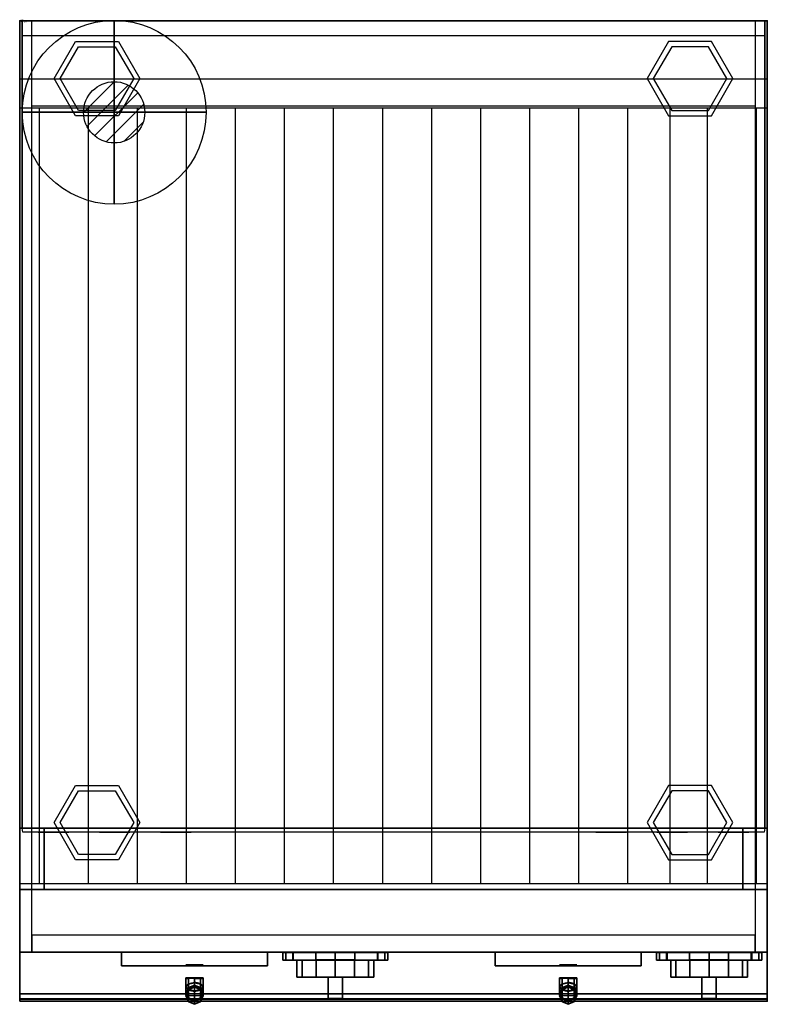
# Model space of a CAD drawing. Extents: x 0 to 610, y -903 to -99.
import ezdxf

# ---------------------------------------------------------------- set-up
doc = ezdxf.new("R2010")
doc.units = 0
doc.header["$LTSCALE"] = 50
doc.linetypes.add('CONTINUA', pattern=[0])
doc.layers.get('0').update_dxf_attribs({"linetype": 'CONTINUOUS'})
for name, color, linetype in [('IQ_200_2D', 1, 'CONTINUA'), ('IQ_200_3D', 1, 'CONTINUA'), ('IQ_204_2D', 7, 'CONTINUA'), ('IQ_204_3D', 7, 'CONTINUOUS'), ('IQ_BLUE_3D', 5, 'CONTINUA'), ('IQ_CON_GAS_INT', 7, 'CONTINUOUS')]:
    doc.layers.add(name, color=color, linetype=linetype)
doc.layers.add('IQ_INS_3D', color=3, linetype='CONTINUA', plot=False)

# ---------------------------------------------------------------- blocks, each defined once
blk = doc.blocks.new('*X2')
at = {"color": 0}
for p, q in [((200.863, 2209.046), (203.368, 2211.552)), ((201.14, 2207.909), (204.506, 2211.275)), ((201.77, 2207.125), (205.29, 2210.645)), ((202.7, 2206.641), (205.774, 2209.714)), ((204.153, 2206.68), (205.735, 2208.261))]:
    blk.add_line(p, q, dxfattribs=at)
blk = doc.blocks.new('gas')
for radius in [3, 1]:
    blk.add_circle((0, 0), radius)
at = {"extrusion": (-1, 0, 0)}
for radius in [3, 1]:
    blk.add_circle((0, 0), radius, dxfattribs=at)
at = {"extrusion": (0, -1, 0)}
for radius in [3, 1]:
    blk.add_circle((0, 0), radius, dxfattribs=at)
at = {"xscale": 0.4000000000000909, "yscale": 0.4000000000000909, "zscale": 0.4000000000000909}
blk.add_blockref('*X2', (-81.345, -883.621), dxfattribs=at)
at = {"extrusion": (-1, 0, 0), "xscale": 0.3999999999999773, "yscale": 0.3999999999999773, "zscale": 0.3999999999999773}
blk.add_blockref('*X2', (-81.345, -883.621), dxfattribs=at)
at = {"extrusion": (0, -1, 0), "xscale": 0.4000000000000909, "yscale": 0.4000000000000909, "zscale": 0.4000000000000909}
blk.add_blockref('*X2', (-81.345, -883.621), dxfattribs=at)

msp = doc.modelspace()

# ---------------------------------------------------------------- linework, layer by layer
at = {"layer": 'IQ_200_2D'}
msp.add_lwpolyline([(0, -900), (610, -900), (610, -100), (0, -100), (0, -899.39)], dxfattribs=at)
at = {"layer": 'IQ_200_3D'}
for p, q in [((0, -100, 850), (0, -758.9, 850)), ((0, -100, 680), (0, -860, 680)), ((610, -808.93, 680), (610, -100, 680)), ((610, -100, 850), (610, -758.9, 850)), ((610, -100, 680), (610, -860, 680))]:
    msp.add_line(p, q, dxfattribs=at)
at = {"layer": 'IQ_200_3D', "extrusion": (0, -0.999994, -0.003552)}
for p, q in [((2.5, -111.96, 932.68), (15, -111.96, 932.68)), ((15, -111.96, 932.68), (15, -111.99, 942.68)), ((15, -111.99, 942.68), (40, -111.99, 942.68)), ((40, -111.96, 932.68), (65, -111.96, 932.68)), ((40, -111.99, 942.68), (40, -111.96, 932.68)), ((65, -111.96, 932.68), (65, -111.99, 942.68)), ((65, -111.99, 942.68), (90, -111.99, 942.68)), ((90, -111.96, 932.68), (115, -111.96, 932.68)), ((90, -111.99, 942.68), (90, -111.96, 932.68)), ((115, -111.96, 932.68), (115, -111.99, 942.68)), ((115, -111.99, 942.68), (140, -111.99, 942.68)), ((140, -111.99, 942.68), (140, -111.96, 932.68)), ((140, -111.96, 932.68), (165, -111.96, 932.68)), ((165, -111.96, 932.68), (165, -111.99, 942.68)), ((165, -111.99, 942.68), (190, -111.99, 942.68)), ((190, -111.99, 942.68), (190, -111.96, 932.68)), ((190, -111.96, 932.68), (215, -111.96, 932.68)), ((215, -111.96, 932.68), (215, -111.99, 942.68)), ((215, -111.99, 942.68), (240, -111.99, 942.68)), ((240, -111.99, 942.68), (240, -111.96, 932.68)), ((240, -111.96, 932.68), (265, -111.96, 932.68)), ((265, -111.96, 932.68), (265, -111.99, 942.68)), ((265, -111.99, 942.68), (290, -111.99, 942.68)), ((290, -111.96, 932.68), (315, -111.96, 932.68)), ((290, -111.99, 942.68), (290, -111.96, 932.68)), ((315, -111.96, 932.68), (315, -111.99, 942.68)), ((315, -111.99, 942.68), (340, -111.99, 942.68)), ((340, -111.99, 942.68), (340, -111.96, 932.68)), ((340, -111.96, 932.68), (365, -111.96, 932.68)), ((365, -111.96, 932.68), (365, -111.99, 942.68)), ((365, -111.99, 942.68), (390, -111.99, 942.68)), ((390, -111.99, 942.68), (390, -111.96, 932.68)), ((390, -111.96, 932.68), (415, -111.96, 932.68)), ((415, -111.96, 932.68), (415, -111.99, 942.68)), ((415, -111.99, 942.68), (440, -111.99, 942.68)), ((440, -111.99, 942.68), (440, -111.96, 932.68)), ((440, -111.96, 932.68), (470, -111.96, 932.68)), ((470, -111.96, 932.68), (470, -111.99, 942.68)), ((470, -111.99, 942.68), (495, -111.99, 942.68)), ((495, -111.96, 932.68), (520, -111.96, 932.68)), ((495, -111.99, 942.68), (495, -111.96, 932.68)), ((520, -111.96, 932.68), (520, -111.99, 942.68)), ((520, -111.99, 942.68), (545, -111.99, 942.68)), ((545, -111.96, 932.68), (570, -111.96, 932.68)), ((545, -111.99, 942.68), (545, -111.96, 932.68)), ((570, -111.96, 932.68), (570, -111.99, 942.68)), ((570, -111.99, 942.68), (595, -111.99, 942.68)), ((595, -111.96, 932.68), (607.5, -111.96, 932.68)), ((595, -111.99, 942.68), (595, -111.96, 932.68))]:
    msp.add_line(p, q, dxfattribs=at)
at = {"layer": 'IQ_200_3D', "extrusion": (-1, 0, 0)}
for p, q in [((0, -441.34, 850), (0, -745.79, 850)), ((0, -441.34, 680), (0, -846.89, 680)), ((0, -808.9, 900), (0, -808.93, 708.7)), ((610, -808.9, 900), (610, -808.93, 708.7))]:
    msp.add_line(p, q, dxfattribs=at)
at = {"layer": 'IQ_200_3D', "extrusion": (-6.12303e-17, 0, -1)}
for p, q in [((137.62, -871.05, 742.06), (147.52, -871.05, 751.96)), ((442.62, -871.05, 742.06), (452.52, -871.05, 751.96))]:
    msp.add_line(p, q, dxfattribs=at)
at = {"layer": 'IQ_200_3D', "extrusion": (-2.22045e-16, 1, 1.35959e-32)}
for p, q in [((149.57, -895.55, 761.01), (135.57, -895.55, 761.01)), ((454.57, -895.55, 761.01), (440.57, -895.55, 761.01))]:
    msp.add_line(p, q, dxfattribs=at)
at = {"layer": 'IQ_200_3D'}
for points, elevation in [([(80.5, -116.69), (98, -147.01), (80.5, -177.32), (45.5, -177.32), (28, -147.01), (45.5, -116.69)], 593), ([(529.5, -116.69), (512, -147.01), (529.5, -177.32), (564.5, -177.32), (582, -147.01), (564.5, -116.69)], 593), ([(78, -121.02), (93, -147.01), (78, -172.99), (48, -172.99), (33, -147.01), (48, -121.02)], 573), ([(532, -121.02), (517, -147.01), (532, -172.99), (562, -172.99), (577, -147.01), (562, -121.02)], 573), ([(80.5, -723.94), (98, -754.25), (80.5, -784.56), (45.5, -784.56), (28, -754.25), (45.5, -723.94)], 593), ([(78, -728.27), (93, -754.25), (78, -780.23), (48, -780.23), (33, -754.25), (48, -728.27)], 573), ([(529.5, -723.94), (512, -754.25), (529.5, -784.56), (564.5, -784.56), (582, -754.25), (564.5, -723.94)], 593), ([(532, -728.27), (517, -754.25), (532, -780.23), (562, -780.23), (577, -754.25), (562, -728.27)], 573)]:
    msp.add_lwpolyline(points, close=True, dxfattribs=dict(at, elevation=elevation))
at = {"layer": 'IQ_200_3D', "extrusion": (-2.22045e-16, 1, -7.57912e-16)}
for points, elevation in [([(-142.57, 803.01), (-137.62, 805.06), (-135.57, 810.01), (-137.62, 814.96), (-142.57, 817.01), (-147.52, 814.96), (-149.57, 810.01), (-147.52, 805.06)], -870.44), ([(-142.57, 740.01), (-137.62, 742.06), (-135.57, 747.01), (-137.62, 751.96), (-142.57, 754.01), (-147.52, 751.96), (-149.57, 747.01), (-147.52, 742.06)], -871.05), ([(-447.57, 803.01), (-442.62, 805.06), (-440.57, 810.01), (-442.62, 814.96), (-447.57, 817.01), (-452.52, 814.96), (-454.57, 810.01), (-452.52, 805.06)], -870.44), ([(-447.57, 740.01), (-442.62, 742.06), (-440.57, 747.01), (-442.62, 751.96), (-447.57, 754.01), (-452.52, 751.96), (-454.57, 747.01), (-452.52, 742.06)], -871.05)]:
    msp.add_lwpolyline(points, close=True, dxfattribs=dict(at, elevation=elevation))
at = {"layer": 'IQ_200_3D', "extrusion": (-8.19143e-16, 2.22045e-16, -1), "elevation": -796.01}
for points in [[(-135.57, -895.55), (-137.62, -890.6), (-142.57, -888.55), (-147.52, -890.6), (-149.57, -895.55), (-147.52, -900.5), (-142.57, -902.55), (-137.62, -900.5)], [(-440.57, -895.55), (-442.62, -890.6), (-447.57, -888.55), (-452.52, -890.6), (-454.57, -895.55), (-452.52, -900.5), (-447.57, -902.55), (-442.62, -900.5)]]:
    msp.add_lwpolyline(points, close=True, dxfattribs=at)
at = {"layer": 'IQ_200_3D'}
for points in [[(0, -860.04, 680.04), (0, -100, 680), (610, -100, 680), (610, -860.04, 680.04)], [(610, -100, 1040), (610, -100, 680), (0, -100, 680), (0, -100, 1040)], [(0, -808.9, 850), (0, -808.93, 680), (0, -100, 680), (0, -100, 850)], [(0, -100, 680), (0, -860, 680), (10, -860, 680), (10, -100, 680)], [(0, -100, 1040), (0, -758.9, 1040), (2, -758.9, 1040), (2, -100, 1040)], [(2, -758.9, 900), (608, -758.9, 900), (608, -100, 900), (2, -100, 900)], [(10, -100, 680), (600, -100, 680), (600, -169.52, 680), (10, -169.52, 680)], [(600, -100, 680), (600, -860, 680), (610, -860, 680), (610, -100, 680)], [(610, -100, 1040), (610, -758.9, 1040), (608, -758.9, 1040), (608, -100, 1040)], [(610, -808.9, 850), (610, -808.93, 680), (610, -100, 680), (610, -100, 850)], [(0, -758.9, 1040), (0, -758.9, 900), (2, -758.9, 900), (2, -758.9, 1040)], [(0, -808.9, 900), (610, -808.9, 900), (610, -758.9, 900), (0, -758.9, 900)], [(2.5, -761.95, 930.37), (2, -758.9, 900), (608, -758.9, 900), (607.5, -761.95, 930.37)], [(15, -761.99, 940.37), (15, -761.95, 930.37), (40, -761.95, 930.37), (40, -761.99, 940.37)], [(20, -808.9, 902), (590, -808.9, 902), (590, -758.9, 902), (20, -758.9, 902)], [(20, -758.9, 924.08), (20, -758.9, 902), (590, -758.9, 902), (590, -758.9, 924.08)], [(20, -758.9, 924.08), (20, -758.9, 902), (20, -808.9, 902), (20, -808.9, 924.08)], [(65, -761.99, 940.37), (65, -761.95, 930.37), (90, -761.95, 930.37), (90, -761.99, 940.37)], [(115, -761.99, 940.37), (115, -761.95, 930.37), (140, -761.95, 930.37), (140, -761.99, 940.37)], [(470, -761.99, 940.37), (470, -761.95, 930.37), (495, -761.95, 930.37), (495, -761.99, 940.37)], [(520, -761.99, 940.37), (520, -761.95, 930.37), (545, -761.95, 930.37), (545, -761.99, 940.37)], [(570, -761.99, 940.37), (570, -761.95, 930.37), (595, -761.95, 930.37), (595, -761.99, 940.37)], [(590, -758.9, 924.08), (590, -758.9, 902), (590, -808.9, 902), (590, -808.9, 924.08)], [(610, -758.9, 1040), (610, -758.9, 900), (608, -758.9, 900), (608, -758.9, 1040)], [(0, -808.9, 900), (0, -894.01, 900), (610, -894.01, 900), (610, -808.9, 900)], [(0, -808.93, 707.7), (0, -860.04, 707.74), (610, -860.04, 707.74), (610, -808.93, 707.7)], [(20, -808.9, 924.08), (20, -808.9, 902), (590, -808.9, 902), (590, -808.9, 924.08)], [(10, -846, 680), (10, -860, 680), (600, -860, 680), (600, -846, 680)], [(0, -860.04, 708.74), (610, -860.04, 708.74), (610, -860.04, 848.71), (0, -860.04, 848.71)], [(610, -860.04, 848.71), (610, -898.4, 889.9), (0, -898.4, 889.9), (0, -860.04, 848.71)], [(0, -860.04, 707.74), (0, -860.04, 680.04), (610, -860.04, 680.04), (610, -860.04, 707.74)], [(137.62, -880.94, 814.96), (137.62, -890.41, 812.42), (135.57, -887.94, 808.13), (135.57, -880.94, 810.01)], [(135.57, -880.94, 810.01), (135.57, -887.94, 808.13), (137.62, -885.46, 803.85), (137.62, -880.94, 805.06)], [(135.57, -881.55, 747.01), (135.57, -888.55, 748.88), (137.62, -886.07, 753.17), (137.62, -881.55, 751.96)], [(137.62, -881.55, 742.06), (137.62, -891.02, 744.6), (135.57, -888.55, 748.88), (135.57, -881.55, 747.01)], [(137.62, -880.94, 814.96), (137.62, -890.41, 812.42), (142.57, -891.44, 814.2), (142.57, -880.94, 817.01)], [(137.62, -880.94, 805.06), (137.62, -885.46, 803.85), (142.57, -884.44, 802.07), (142.57, -880.94, 803.01)], [(137.62, -881.55, 751.96), (137.62, -886.07, 753.17), (142.57, -885.05, 754.95), (142.57, -881.55, 754.01)], [(137.62, -881.55, 742.06), (137.62, -891.02, 744.6), (142.57, -892.05, 742.82), (142.57, -881.55, 740.01)], [(142.57, -880.94, 817.01), (142.57, -891.44, 814.2), (147.52, -890.41, 812.42), (147.52, -880.94, 814.96)], [(142.57, -884.44, 802.07), (142.57, -880.94, 803.01), (147.52, -880.94, 805.06), (147.52, -885.46, 803.85)], [(142.57, -881.55, 740.01), (142.57, -892.05, 742.82), (147.52, -891.02, 744.6), (147.52, -881.55, 742.06)], [(142.57, -885.05, 754.95), (142.57, -881.55, 754.01), (147.52, -881.55, 751.96), (147.52, -886.07, 753.17)], [(149.57, -887.94, 808.13), (149.57, -880.94, 810.01), (147.52, -880.94, 814.96), (147.52, -890.41, 812.42)], [(147.52, -885.46, 803.85), (147.52, -880.94, 805.06), (149.57, -880.94, 810.01), (149.57, -887.94, 808.13)], [(147.52, -886.07, 753.17), (147.52, -881.55, 751.96), (149.57, -881.55, 747.01), (149.57, -888.55, 748.88)], [(149.57, -888.55, 748.88), (149.57, -881.55, 747.01), (147.52, -881.55, 742.06), (147.52, -891.02, 744.6)], [(440.57, -880.94, 810.01), (440.57, -887.94, 808.13), (442.62, -885.46, 803.85), (442.62, -880.94, 805.06)], [(442.62, -880.94, 814.96), (442.62, -890.41, 812.42), (440.57, -887.94, 808.13), (440.57, -880.94, 810.01)], [(442.62, -881.55, 742.06), (442.62, -891.02, 744.6), (440.57, -888.55, 748.88), (440.57, -881.55, 747.01)], [(440.57, -881.55, 747.01), (440.57, -888.55, 748.88), (442.62, -886.07, 753.17), (442.62, -881.55, 751.96)], [(442.62, -880.94, 805.06), (442.62, -885.46, 803.85), (447.57, -884.44, 802.07), (447.57, -880.94, 803.01)], [(442.62, -880.94, 814.96), (442.62, -890.41, 812.42), (447.57, -891.44, 814.2), (447.57, -880.94, 817.01)], [(442.62, -881.55, 742.06), (442.62, -891.02, 744.6), (447.57, -892.05, 742.82), (447.57, -881.55, 740.01)], [(442.62, -881.55, 751.96), (442.62, -886.07, 753.17), (447.57, -885.05, 754.95), (447.57, -881.55, 754.01)], [(447.57, -884.44, 802.07), (447.57, -880.94, 803.01), (452.52, -880.94, 805.06), (452.52, -885.46, 803.85)], [(447.57, -880.94, 817.01), (447.57, -891.44, 814.2), (452.52, -890.41, 812.42), (452.52, -880.94, 814.96)], [(447.57, -885.05, 754.95), (447.57, -881.55, 754.01), (452.52, -881.55, 751.96), (452.52, -886.07, 753.17)], [(447.57, -881.55, 740.01), (447.57, -892.05, 742.82), (452.52, -891.02, 744.6), (452.52, -881.55, 742.06)], [(452.52, -885.46, 803.85), (452.52, -880.94, 805.06), (454.57, -880.94, 810.01), (454.57, -887.94, 808.13)], [(454.57, -887.94, 808.13), (454.57, -880.94, 810.01), (452.52, -880.94, 814.96), (452.52, -890.41, 812.42)], [(454.57, -888.55, 748.88), (454.57, -881.55, 747.01), (452.52, -881.55, 742.06), (452.52, -891.02, 744.6)], [(452.52, -886.07, 753.17), (452.52, -881.55, 751.96), (454.57, -881.55, 747.01), (454.57, -888.55, 748.88)], [(135.57, -893.06, 803.01), (135.57, -887.94, 808.13), (137.62, -885.46, 803.85), (137.62, -888.77, 800.53)], [(135.57, -893.67, 754.01), (135.57, -888.55, 748.88), (137.62, -886.07, 753.17), (137.62, -889.38, 756.48)], [(135.57, -887.94, 808.13), (135.57, -893.06, 803.01), (137.62, -897.35, 805.48), (137.62, -890.41, 812.42)], [(135.57, -888.55, 748.88), (135.57, -893.67, 754.01), (137.62, -897.96, 751.53), (137.62, -891.02, 744.6)], [(137.62, -888.77, 800.53), (135.57, -893.06, 803.01), (135.57, -894.94, 796.01), (137.62, -889.99, 796.01)], [(137.62, -889.38, 756.48), (135.57, -893.67, 754.01), (135.57, -895.55, 761.01), (137.62, -890.6, 761.01)], [(137.62, -885.46, 803.85), (142.57, -884.44, 802.07), (142.57, -887, 799.51), (137.62, -888.77, 800.53)], [(137.62, -886.07, 753.17), (142.57, -885.05, 754.95), (142.57, -887.61, 757.51), (137.62, -889.38, 756.48)], [(137.62, -889.99, 796.01), (142.57, -887.94, 796.01), (142.57, -887, 799.51), (137.62, -888.77, 800.53)], [(137.62, -890.6, 761.01), (142.57, -888.55, 761.01), (142.57, -887.61, 757.51), (137.62, -889.38, 756.48)], [(137.62, -890.41, 812.42), (137.62, -897.35, 805.48), (142.57, -899.12, 806.51), (142.57, -891.44, 814.2)], [(137.62, -891.02, 744.6), (137.62, -897.96, 751.53), (142.57, -899.73, 750.51), (142.57, -892.05, 742.82)], [(147.52, -888.77, 800.53), (142.57, -887, 799.51), (142.57, -884.44, 802.07), (147.52, -885.46, 803.85)], [(147.52, -889.38, 756.48), (142.57, -887.61, 757.51), (142.57, -885.05, 754.95), (147.52, -886.07, 753.17)], [(147.52, -889.99, 796.01), (142.57, -887.94, 796.01), (142.57, -887, 799.51), (147.52, -888.77, 800.53)], [(147.52, -890.6, 761.01), (142.57, -888.55, 761.01), (142.57, -887.61, 757.51), (147.52, -889.38, 756.48)], [(142.57, -891.44, 814.2), (142.57, -899.12, 806.51), (147.52, -897.35, 805.48), (147.52, -890.41, 812.42)], [(142.57, -892.05, 742.82), (142.57, -899.73, 750.51), (147.52, -897.96, 751.53), (147.52, -891.02, 744.6)], [(147.52, -888.77, 800.53), (147.52, -885.46, 803.85), (149.57, -887.94, 808.13), (149.57, -893.06, 803.01)], [(147.52, -889.38, 756.48), (147.52, -886.07, 753.17), (149.57, -888.55, 748.88), (149.57, -893.67, 754.01)], [(147.52, -897.35, 805.48), (149.57, -893.06, 803.01), (149.57, -887.94, 808.13), (147.52, -890.41, 812.42)], [(147.52, -897.96, 751.53), (149.57, -893.67, 754.01), (149.57, -888.55, 748.88), (147.52, -891.02, 744.6)], [(149.57, -894.94, 796.01), (147.52, -889.99, 796.01), (147.52, -888.77, 800.53), (149.57, -893.06, 803.01)], [(149.57, -895.55, 761.01), (147.52, -890.6, 761.01), (147.52, -889.38, 756.48), (149.57, -893.67, 754.01)], [(440.57, -893.06, 803.01), (440.57, -887.94, 808.13), (442.62, -885.46, 803.85), (442.62, -888.77, 800.53)], [(440.57, -893.67, 754.01), (440.57, -888.55, 748.88), (442.62, -886.07, 753.17), (442.62, -889.38, 756.48)], [(440.57, -887.94, 808.13), (440.57, -893.06, 803.01), (442.62, -897.35, 805.48), (442.62, -890.41, 812.42)], [(440.57, -888.55, 748.88), (440.57, -893.67, 754.01), (442.62, -897.96, 751.53), (442.62, -891.02, 744.6)], [(442.62, -888.77, 800.53), (440.57, -893.06, 803.01), (440.57, -894.94, 796.01), (442.62, -889.99, 796.01)], [(442.62, -889.38, 756.48), (440.57, -893.67, 754.01), (440.57, -895.55, 761.01), (442.62, -890.6, 761.01)], [(442.62, -885.46, 803.85), (447.57, -884.44, 802.07), (447.57, -887, 799.51), (442.62, -888.77, 800.53)], [(442.62, -886.07, 753.17), (447.57, -885.05, 754.95), (447.57, -887.61, 757.51), (442.62, -889.38, 756.48)], [(442.62, -889.99, 796.01), (447.57, -887.94, 796.01), (447.57, -887, 799.51), (442.62, -888.77, 800.53)], [(442.62, -890.6, 761.01), (447.57, -888.55, 761.01), (447.57, -887.61, 757.51), (442.62, -889.38, 756.48)], [(442.62, -890.41, 812.42), (442.62, -897.35, 805.48), (447.57, -899.12, 806.51), (447.57, -891.44, 814.2)], [(442.62, -891.02, 744.6), (442.62, -897.96, 751.53), (447.57, -899.73, 750.51), (447.57, -892.05, 742.82)], [(452.52, -888.77, 800.53), (447.57, -887, 799.51), (447.57, -884.44, 802.07), (452.52, -885.46, 803.85)], [(452.52, -889.38, 756.48), (447.57, -887.61, 757.51), (447.57, -885.05, 754.95), (452.52, -886.07, 753.17)], [(452.52, -889.99, 796.01), (447.57, -887.94, 796.01), (447.57, -887, 799.51), (452.52, -888.77, 800.53)], [(452.52, -890.6, 761.01), (447.57, -888.55, 761.01), (447.57, -887.61, 757.51), (452.52, -889.38, 756.48)], [(447.57, -891.44, 814.2), (447.57, -899.12, 806.51), (452.52, -897.35, 805.48), (452.52, -890.41, 812.42)], [(447.57, -892.05, 742.82), (447.57, -899.73, 750.51), (452.52, -897.96, 751.53), (452.52, -891.02, 744.6)], [(452.52, -888.77, 800.53), (452.52, -885.46, 803.85), (454.57, -887.94, 808.13), (454.57, -893.06, 803.01)], [(452.52, -889.38, 756.48), (452.52, -886.07, 753.17), (454.57, -888.55, 748.88), (454.57, -893.67, 754.01)], [(452.52, -897.35, 805.48), (454.57, -893.06, 803.01), (454.57, -887.94, 808.13), (452.52, -890.41, 812.42)], [(452.52, -897.96, 751.53), (454.57, -893.67, 754.01), (454.57, -888.55, 748.88), (452.52, -891.02, 744.6)], [(454.57, -894.94, 796.01), (452.52, -889.99, 796.01), (452.52, -888.77, 800.53), (454.57, -893.06, 803.01)], [(454.57, -895.55, 761.01), (452.52, -890.6, 761.01), (452.52, -889.38, 756.48), (454.57, -893.67, 754.01)], [(0, -898.16, 898.34), (610, -898.16, 898.34), (610, -894.01, 900), (0, -894.01, 900)], [(0, -900.01, 894.03), (610, -900.01, 894.03), (610, -898.16, 898.34), (0, -898.16, 898.34)], [(0, -898.4, 889.9), (610, -898.4, 889.9), (610, -900.01, 894.03), (0, -900.01, 894.03)], [(135.57, -893.06, 803.01), (135.57, -894.94, 796.01), (137.62, -899.89, 796.01), (137.62, -897.35, 805.48)], [(135.57, -893.67, 754.01), (135.57, -895.55, 761.01), (137.62, -900.5, 761.01), (137.62, -897.96, 751.53)], [(137.62, -897.35, 805.48), (137.62, -899.89, 796.01), (142.57, -901.94, 796.01), (142.57, -899.12, 806.51)], [(137.62, -897.96, 751.53), (137.62, -900.5, 761.01), (142.57, -902.55, 761.01), (142.57, -899.73, 750.51)], [(142.57, -899.12, 806.51), (142.57, -901.94, 796.01), (147.52, -899.89, 796.01), (147.52, -897.35, 805.48)], [(142.57, -899.73, 750.51), (142.57, -902.55, 761.01), (147.52, -900.5, 761.01), (147.52, -897.96, 751.53)], [(147.52, -899.89, 796.01), (147.52, -897.35, 805.48), (149.57, -893.06, 803.01), (149.57, -894.94, 796.01)], [(147.52, -900.5, 761.01), (147.52, -897.96, 751.53), (149.57, -893.67, 754.01), (149.57, -895.55, 761.01)], [(440.57, -893.06, 803.01), (440.57, -894.94, 796.01), (442.62, -899.89, 796.01), (442.62, -897.35, 805.48)], [(440.57, -893.67, 754.01), (440.57, -895.55, 761.01), (442.62, -900.5, 761.01), (442.62, -897.96, 751.53)], [(442.62, -897.35, 805.48), (442.62, -899.89, 796.01), (447.57, -901.94, 796.01), (447.57, -899.12, 806.51)], [(442.62, -897.96, 751.53), (442.62, -900.5, 761.01), (447.57, -902.55, 761.01), (447.57, -899.73, 750.51)], [(447.57, -899.12, 806.51), (447.57, -901.94, 796.01), (452.52, -899.89, 796.01), (452.52, -897.35, 805.48)], [(447.57, -899.73, 750.51), (447.57, -902.55, 761.01), (452.52, -900.5, 761.01), (452.52, -897.96, 751.53)], [(452.52, -899.89, 796.01), (452.52, -897.35, 805.48), (454.57, -893.06, 803.01), (454.57, -894.94, 796.01)], [(452.52, -900.5, 761.01), (452.52, -897.96, 751.53), (454.57, -893.67, 754.01), (454.57, -895.55, 761.01)]]:
    msp.add_3dface(points, dxfattribs=at)
for points, invisible_edges in [([(0, -758.9, 850), (0, -100, 850), (0, -100, 1040), (0, -758.9, 1040)], 2), ([(2, -758.9, 850), (2, -100, 850), (2, -100, 1040), (2, -758.9, 1040)], 2), ([(2, -758.9, 850), (2, -100, 850), (2, -100, 1040), (2, -758.9, 1040)], 2), ([(608, -758.9, 850), (608, -100, 850), (608, -100, 1040), (608, -758.9, 1040)], 2), ([(610, -758.9, 850), (610, -100, 850), (610, -100, 1040), (610, -758.9, 1040)], 2), ([(0, -758.9, 900), (0, -758.9, 850), (0, -808.9, 850), (0, -808.9, 900)], 5), ([(610, -758.9, 900), (610, -758.9, 850), (610, -808.9, 850), (610, -808.9, 900)], 5), ([(0, -808.9, 900), (0, -808.9, 708.74), (0, -860.04, 708.74), (0, -860.04, 848.71)], 8), ([(0, -808.9, 900), (0, -860.04, 848.71), (0, -898.4, 889.9), (0, -894.01, 900)], 5), ([(0, -808.93, 707.7), (0, -808.9, 680.04), (0, -860.04, 680.04), (0, -860.04, 707.74)], 8), ([(610, -808.9, 900), (610, -860.04, 848.71), (610, -898.4, 889.9), (610, -894.01, 900)], 5), ([(610, -808.9, 900), (610, -808.9, 708.74), (610, -860.04, 708.74), (610, -860.04, 848.71)], 8), ([(610, -808.93, 707.7), (610, -808.9, 680.04), (610, -860.04, 680.04), (610, -860.04, 707.74)], 8), ([(0, -894.01, 900), (0, -898.4, 889.9), (0, -900.01, 894.03), (0, -898.16, 898.34)], 1), ([(610, -894.01, 900), (610, -898.4, 889.9), (610, -900.01, 894.03), (610, -898.16, 898.34)], 1)]:
    msp.add_3dface(points, dxfattribs=dict(at, invisible_edges=invisible_edges))
at = {"layer": 'IQ_204_2D'}
for p, q in [((0, -147.21), (610, -147.21)), ((0, -171), (610, -171)), ((15.9, -171), (15.9, -804)), ((55.9, -171), (55.9, -804)), ((95.9, -171), (95.9, -804)), ((135.9, -171), (135.9, -804)), ((175.9, -171), (175.9, -804)), ((215.9, -171), (215.9, -804)), ((255.9, -171), (255.9, -804)), ((295.9, -171), (295.9, -804)), ((335.9, -171), (335.9, -804)), ((375.9, -171), (375.9, -804)), ((415.9, -171), (415.9, -804)), ((455.9, -171), (455.9, -804)), ((495.9, -171), (495.9, -804)), ((530.56, -171), (530.56, -804)), ((560.9, -171), (560.9, -804)), ((600.9, -171), (600.9, -804)), ((0, -804), (610, -804))]:
    msp.add_line(p, q, dxfattribs=at)
at = {"layer": 'IQ_204_3D'}
for p, q in [((230.37, -866.39, 772.34), (226.17, -866.4, 788.02)), ((226.17, -866.4, 788.02), (230.37, -866.41, 803.7)), ((241.85, -866.38, 760.86), (230.37, -866.39, 772.34)), ((230.37, -866.41, 803.7), (241.85, -866.41, 815.18)), ((257.53, -866.38, 756.66), (241.85, -866.38, 760.86)), ((241.85, -866.41, 815.18), (257.53, -866.42, 819.38)), ((273.21, -866.38, 760.86), (257.53, -866.38, 756.66)), ((257.53, -866.42, 819.38), (273.21, -866.41, 815.18)), ((284.69, -866.39, 772.34), (273.21, -866.38, 760.86)), ((273.21, -866.41, 815.18), (284.69, -866.41, 803.7)), ((288.89, -866.4, 788.02), (284.69, -866.39, 772.34)), ((284.69, -866.41, 803.7), (288.89, -866.4, 788.02)), ((535.37, -866.39, 772.34), (531.17, -866.4, 788.02)), ((531.17, -866.4, 788.02), (535.37, -866.41, 803.7)), ((546.85, -866.38, 760.86), (535.37, -866.39, 772.34)), ((535.37, -866.41, 803.7), (546.85, -866.41, 815.18)), ((562.53, -866.38, 756.66), (546.85, -866.38, 760.86)), ((546.85, -866.41, 815.18), (562.53, -866.42, 819.38)), ((578.21, -866.38, 760.86), (562.53, -866.38, 756.66)), ((562.53, -866.42, 819.38), (578.21, -866.41, 815.18)), ((589.69, -866.39, 772.34), (578.21, -866.38, 760.86)), ((578.21, -866.41, 815.18), (589.69, -866.41, 803.7)), ((593.89, -866.4, 788.02), (589.69, -866.39, 772.34)), ((589.69, -866.41, 803.7), (593.89, -866.4, 788.02)), ((230.37, -880.29, 772.34), (226.17, -880.3, 788.02)), ((226.17, -880.3, 788.02), (230.37, -880.31, 803.7)), ((241.85, -880.28, 760.86), (230.37, -880.29, 772.34)), ((230.37, -880.31, 803.7), (241.85, -880.31, 815.18)), ((257.53, -880.28, 756.66), (241.85, -880.28, 760.86)), ((241.85, -880.31, 815.18), (257.53, -880.32, 819.38)), ((273.21, -880.28, 760.86), (257.53, -880.28, 756.66)), ((257.53, -880.32, 819.38), (273.21, -880.31, 815.18)), ((284.69, -880.29, 772.34), (273.21, -880.28, 760.86)), ((273.21, -880.31, 815.18), (284.69, -880.31, 803.7)), ((288.89, -880.3, 788.02), (284.69, -880.29, 772.34)), ((284.69, -880.31, 803.7), (288.89, -880.3, 788.02)), ((535.37, -880.29, 772.34), (531.17, -880.3, 788.02)), ((531.17, -880.3, 788.02), (535.37, -880.31, 803.7)), ((546.85, -880.28, 760.86), (535.37, -880.29, 772.34)), ((535.37, -880.31, 803.7), (546.85, -880.31, 815.18)), ((562.53, -880.28, 756.66), (546.85, -880.28, 760.86)), ((546.85, -880.31, 815.18), (562.53, -880.32, 819.38)), ((578.21, -880.28, 760.86), (562.53, -880.28, 756.66)), ((562.53, -880.32, 819.38), (578.21, -880.31, 815.18)), ((589.69, -880.29, 772.34), (578.21, -880.28, 760.86)), ((578.21, -880.31, 815.18), (589.69, -880.31, 803.7)), ((593.89, -880.3, 788.02), (589.69, -880.29, 772.34)), ((589.69, -880.31, 803.7), (593.89, -880.3, 788.02))]:
    msp.add_line(p, q, dxfattribs=at)
at = {"layer": 'IQ_204_3D', "extrusion": (0, -1, 0)}
for p, q in [((257.53, -866.4, 819.38), (257.53, -866.38, 756.66)), ((562.53, -866.4, 819.38), (562.53, -866.38, 756.66)), ((257.53, -880.31, 817.34), (257.53, -880.29, 758.7)), ((562.53, -880.31, 817.34), (562.53, -880.29, 758.7))]:
    msp.add_line(p, q, dxfattribs=at)
at = {"layer": 'IQ_204_3D'}
for points in [[(226.17, -866.41, 788.02), (230.37, -866.4, 772.34), (230.37, -880.3, 772.34), (226.17, -880.31, 788.02)], [(230.37, -866.41, 803.7), (226.17, -866.4, 788.02), (226.17, -880.3, 788.02), (230.37, -880.31, 803.7)], [(241.85, -866.41, 815.18), (230.37, -866.4, 803.7), (230.37, -880.3, 803.7), (241.85, -880.31, 815.18)], [(230.37, -866.41, 772.34), (241.85, -866.4, 760.86), (241.85, -880.3, 760.86), (230.37, -880.31, 772.34)], [(257.53, -866.41, 819.38), (241.85, -866.4, 815.18), (241.85, -880.3, 815.18), (257.53, -880.31, 819.38)], [(241.85, -866.41, 760.86), (257.53, -866.4, 756.66), (257.53, -880.3, 756.66), (241.85, -880.31, 760.86)], [(273.21, -866.41, 815.18), (257.53, -866.4, 819.38), (257.53, -880.3, 819.38), (273.21, -880.31, 815.18)], [(257.53, -866.41, 756.66), (273.21, -866.4, 760.86), (273.21, -880.3, 760.86), (257.53, -880.31, 756.66)], [(284.69, -866.41, 803.7), (273.21, -866.4, 815.18), (273.21, -880.3, 815.18), (284.69, -880.31, 803.7)], [(273.21, -866.41, 760.86), (284.69, -866.4, 772.34), (284.69, -880.3, 772.34), (273.21, -880.31, 760.86)], [(288.89, -866.41, 788.02), (284.69, -866.4, 803.7), (284.69, -880.3, 803.7), (288.89, -880.31, 788.02)], [(284.69, -866.41, 772.34), (288.89, -866.4, 788.02), (288.89, -880.3, 788.02), (284.69, -880.31, 772.34)], [(535.37, -866.41, 803.7), (531.17, -866.4, 788.02), (531.17, -880.3, 788.02), (535.37, -880.31, 803.7)], [(531.17, -866.41, 788.02), (535.37, -866.4, 772.34), (535.37, -880.3, 772.34), (531.17, -880.31, 788.02)], [(535.37, -866.41, 772.34), (546.85, -866.4, 760.86), (546.85, -880.3, 760.86), (535.37, -880.31, 772.34)], [(546.85, -866.41, 815.18), (535.37, -866.4, 803.7), (535.37, -880.3, 803.7), (546.85, -880.31, 815.18)], [(546.85, -866.41, 760.86), (562.53, -866.4, 756.66), (562.53, -880.3, 756.66), (546.85, -880.31, 760.86)], [(562.53, -866.41, 819.38), (546.85, -866.4, 815.18), (546.85, -880.3, 815.18), (562.53, -880.31, 819.38)], [(562.53, -866.41, 756.66), (578.21, -866.4, 760.86), (578.21, -880.3, 760.86), (562.53, -880.31, 756.66)], [(578.21, -866.41, 815.18), (562.53, -866.4, 819.38), (562.53, -880.3, 819.38), (578.21, -880.31, 815.18)], [(578.21, -866.41, 760.86), (589.69, -866.4, 772.34), (589.69, -880.3, 772.34), (578.21, -880.31, 760.86)], [(589.69, -866.41, 803.7), (578.21, -866.4, 815.18), (578.21, -880.3, 815.18), (589.69, -880.31, 803.7)], [(589.69, -866.41, 772.34), (593.89, -866.4, 788.02), (593.89, -880.3, 788.02), (589.69, -880.31, 772.34)], [(593.89, -866.41, 788.02), (589.69, -866.4, 803.7), (589.69, -880.3, 803.7), (593.89, -880.31, 788.02)], [(263.41, -897.93, 768.69), (263.41, -880.29, 758.7), (251.65, -880.29, 758.7), (251.65, -897.93, 768.69)], [(263.41, -897.93, 768.69), (263.41, -880.29, 758.7), (251.65, -880.29, 758.7), (251.65, -897.93, 768.69)], [(251.65, -897.93, 768.69), (251.65, -880.29, 758.7), (251.65, -880.31, 817.34), (251.65, -897.95, 807.33)], [(251.65, -897.93, 768.69), (251.65, -880.29, 758.7), (251.65, -880.31, 817.34), (251.65, -897.95, 807.33)], [(263.41, -880.29, 758.7), (263.41, -880.29, 758.7), (263.41, -880.29, 758.7), (251.65, -880.29, 758.7)], [(251.65, -880.31, 817.34), (263.41, -880.31, 817.34), (263.41, -897.95, 807.33), (251.65, -897.95, 807.33)], [(251.65, -880.31, 817.34), (263.41, -880.31, 817.34), (263.41, -897.95, 807.33), (251.65, -897.95, 807.33)], [(251.65, -897.95, 807.33), (251.65, -880.31, 817.34), (251.65, -897.95, 807.33)], [(251.65, -897.95, 807.33), (251.65, -880.31, 817.34), (251.65, -897.95, 807.33)], [(263.41, -897.95, 807.33), (263.41, -880.31, 817.34), (263.41, -880.29, 758.7), (263.41, -897.93, 768.69)], [(263.41, -897.95, 807.33), (263.41, -880.31, 817.34), (263.41, -880.29, 758.7), (263.41, -897.93, 768.69)], [(263.41, -880.31, 817.34), (263.41, -880.31, 817.34), (263.41, -880.29, 758.7)], [(568.41, -880.29, 758.7), (568.41, -880.29, 758.7), (568.41, -880.29, 758.7), (556.65, -880.29, 758.7)], [(556.65, -897.93, 768.69), (556.65, -880.29, 758.7), (556.65, -880.31, 817.34), (556.65, -897.95, 807.33)], [(556.65, -897.93, 768.69), (556.65, -880.29, 758.7), (556.65, -880.31, 817.34), (556.65, -897.95, 807.33)], [(568.41, -897.93, 768.69), (568.41, -880.29, 758.7), (556.65, -880.29, 758.7), (556.65, -897.93, 768.69)], [(568.41, -897.93, 768.69), (568.41, -880.29, 758.7), (556.65, -880.29, 758.7), (556.65, -897.93, 768.69)], [(556.65, -897.95, 807.33), (556.65, -880.31, 817.34), (556.65, -897.95, 807.33)], [(556.65, -897.95, 807.33), (556.65, -880.31, 817.34), (556.65, -897.95, 807.33)], [(556.65, -880.31, 817.34), (568.41, -880.31, 817.34), (568.41, -897.95, 807.33), (556.65, -897.95, 807.33)], [(556.65, -880.31, 817.34), (568.41, -880.31, 817.34), (568.41, -897.95, 807.33), (556.65, -897.95, 807.33)], [(568.41, -880.31, 817.34), (568.41, -880.31, 817.34), (568.41, -880.29, 758.7)], [(568.41, -897.95, 807.33), (568.41, -880.31, 817.34), (568.41, -880.29, 758.7), (568.41, -897.93, 768.69)], [(568.41, -897.95, 807.33), (568.41, -880.31, 817.34), (568.41, -880.29, 758.7), (568.41, -897.93, 768.69)], [(251.65, -897.95, 807.33), (251.65, -897.95, 807.33), (251.65, -897.93, 768.69)], [(251.65, -897.95, 807.33), (263.41, -897.95, 807.33), (263.41, -897.93, 768.69), (251.65, -897.93, 768.69)], [(251.65, -897.95, 807.33), (263.41, -897.95, 807.33), (263.41, -897.93, 768.69), (251.65, -897.93, 768.69)], [(251.65, -897.95, 807.33), (263.41, -897.95, 807.33), (263.41, -897.93, 768.69), (251.65, -897.93, 768.69)], [(251.65, -897.95, 807.33), (263.41, -897.95, 807.33), (263.41, -897.93, 768.69), (251.65, -897.93, 768.69)], [(251.65, -897.95, 807.33), (251.65, -897.95, 807.33), (251.65, -897.93, 768.69)], [(556.65, -897.95, 807.33), (556.65, -897.95, 807.33), (556.65, -897.93, 768.69)], [(556.65, -897.95, 807.33), (568.41, -897.95, 807.33), (568.41, -897.93, 768.69), (556.65, -897.93, 768.69)], [(556.65, -897.95, 807.33), (568.41, -897.95, 807.33), (568.41, -897.93, 768.69), (556.65, -897.93, 768.69)], [(556.65, -897.95, 807.33), (568.41, -897.95, 807.33), (568.41, -897.93, 768.69), (556.65, -897.93, 768.69)], [(556.65, -897.95, 807.33), (568.41, -897.95, 807.33), (568.41, -897.93, 768.69), (556.65, -897.93, 768.69)], [(556.65, -897.95, 807.33), (556.65, -897.95, 807.33), (556.65, -897.93, 768.69)]]:
    msp.add_3dface(points, dxfattribs=at)
at = {"layer": 'IQ_204_3D', "invisible_edges": 6}
for points in [[(230.37, -880.31, 803.7), (226.17, -880.31, 788.02), (257.53, -880.3, 788.02), (230.37, -880.31, 803.7)], [(226.17, -880.31, 788.02), (230.37, -880.31, 772.34), (257.53, -880.3, 788.02), (226.17, -880.31, 788.02)], [(241.85, -880.31, 815.18), (230.37, -880.31, 803.7), (257.53, -880.3, 788.02), (241.85, -880.31, 815.18)], [(230.37, -880.31, 772.34), (241.85, -880.31, 760.86), (257.53, -880.3, 788.02), (230.37, -880.31, 772.34)], [(257.53, -880.31, 819.38), (241.85, -880.31, 815.18), (257.53, -880.3, 788.02), (257.53, -880.31, 819.38)], [(241.85, -880.31, 760.86), (257.53, -880.31, 756.66), (257.53, -880.3, 788.02), (241.85, -880.31, 760.86)], [(273.21, -880.31, 815.18), (257.53, -880.31, 819.38), (257.53, -880.3, 788.02), (273.21, -880.31, 815.18)], [(284.69, -880.31, 803.7), (273.21, -880.31, 815.18), (257.53, -880.3, 788.02), (284.69, -880.31, 803.7)], [(288.89, -880.31, 788.02), (284.69, -880.31, 803.7), (257.53, -880.3, 788.02), (288.89, -880.31, 788.02)], [(284.69, -880.31, 772.34), (288.89, -880.31, 788.02), (257.53, -880.3, 788.02), (284.69, -880.31, 772.34)], [(273.21, -880.31, 760.86), (284.69, -880.31, 772.34), (257.53, -880.3, 788.02), (273.21, -880.31, 760.86)], [(257.53, -880.31, 756.66), (273.21, -880.31, 760.86), (257.53, -880.3, 788.02), (257.53, -880.31, 756.66)], [(531.17, -880.31, 788.02), (535.37, -880.31, 772.34), (562.53, -880.3, 788.02), (531.17, -880.31, 788.02)], [(535.37, -880.31, 803.7), (531.17, -880.31, 788.02), (562.53, -880.3, 788.02), (535.37, -880.31, 803.7)], [(535.37, -880.31, 772.34), (546.85, -880.31, 760.86), (562.53, -880.3, 788.02), (535.37, -880.31, 772.34)], [(546.85, -880.31, 815.18), (535.37, -880.31, 803.7), (562.53, -880.3, 788.02), (546.85, -880.31, 815.18)], [(546.85, -880.31, 760.86), (562.53, -880.31, 756.66), (562.53, -880.3, 788.02), (546.85, -880.31, 760.86)], [(562.53, -880.31, 819.38), (546.85, -880.31, 815.18), (562.53, -880.3, 788.02), (562.53, -880.31, 819.38)], [(562.53, -880.31, 756.66), (578.21, -880.31, 760.86), (562.53, -880.3, 788.02), (562.53, -880.31, 756.66)], [(578.21, -880.31, 760.86), (589.69, -880.31, 772.34), (562.53, -880.3, 788.02), (578.21, -880.31, 760.86)], [(589.69, -880.31, 772.34), (593.89, -880.31, 788.02), (562.53, -880.3, 788.02), (589.69, -880.31, 772.34)], [(593.89, -880.31, 788.02), (589.69, -880.31, 803.7), (562.53, -880.3, 788.02), (593.89, -880.31, 788.02)], [(589.69, -880.31, 803.7), (578.21, -880.31, 815.18), (562.53, -880.3, 788.02), (589.69, -880.31, 803.7)], [(578.21, -880.31, 815.18), (562.53, -880.31, 819.38), (562.53, -880.3, 788.02), (578.21, -880.31, 815.18)]]:
    msp.add_3dface(points, dxfattribs=at)
at = {"layer": 'IQ_BLUE_3D', "extrusion": (0, -1, 0), "elevation": 866.39}
for points in [[(257.53, 832.98), (241.59, 831.32), (223.22, 823.72), (217.04, 807.93), (214.64, 788.02), (217.04, 768.11), (222.8, 752.58), (241.59, 744.72), (257.53, 743.05), (273.47, 744.72), (292.27, 752.58), (298.03, 768.11), (300.42, 788.02), (298.03, 807.93), (291.85, 823.72), (273.47, 831.32), (257.53, 832.98)], [(562.53, 832.98), (546.59, 831.32), (528.22, 823.72), (522.04, 807.93), (519.64, 788.02), (522.04, 768.11), (527.8, 752.58), (546.59, 744.72), (562.53, 743.05), (578.47, 744.72), (597.27, 752.58), (603.03, 768.11), (605.42, 788.02), (603.03, 807.93), (596.85, 823.72), (578.47, 831.32), (562.53, 832.98)]]:
    msp.add_lwpolyline(points, dxfattribs=at)
at = {"layer": 'IQ_BLUE_3D'}
for points in [[(214.64, -860.39, 788.02), (217.04, -860.39, 768.11), (217.04, -866.39, 768.11), (214.64, -866.39, 788.02)], [(217.04, -860.39, 807.93), (214.64, -860.39, 788.02), (214.64, -866.39, 788.02), (217.04, -866.39, 807.93)], [(217.04, -860.39, 768.11), (222.8, -860.39, 752.58), (222.8, -866.39, 752.58), (217.04, -866.39, 768.11)], [(223.22, -860.39, 823.72), (217.04, -860.39, 807.93), (217.04, -866.39, 807.93), (223.22, -866.39, 823.72)], [(222.8, -866.39, 752.58), (222.8, -860.39, 752.58), (241.59, -860.39, 744.72), (241.59, -866.39, 744.72)], [(241.59, -860.39, 831.32), (223.22, -860.39, 823.72), (223.22, -866.39, 823.72), (241.59, -866.39, 831.32)], [(241.59, -866.39, 744.72), (241.59, -860.39, 744.72), (257.53, -860.39, 743.05), (257.53, -866.39, 743.05)], [(257.53, -866.39, 832.98), (257.53, -860.39, 832.98), (241.59, -860.39, 831.32), (241.59, -866.39, 831.32)], [(257.53, -866.39, 743.05), (257.53, -860.39, 743.05), (273.47, -860.39, 744.72), (273.47, -866.39, 744.72)], [(273.47, -866.39, 831.32), (273.47, -860.39, 831.32), (257.53, -860.39, 832.98), (257.53, -866.39, 832.98)], [(273.47, -866.39, 744.72), (273.47, -860.39, 744.72), (292.27, -860.39, 752.58), (292.27, -866.39, 752.58)], [(291.85, -866.39, 823.72), (291.85, -860.39, 823.72), (273.47, -860.39, 831.32), (273.47, -866.39, 831.32)], [(298.03, -866.39, 807.93), (298.03, -860.39, 807.93), (291.85, -860.39, 823.72), (291.85, -866.39, 823.72)], [(292.27, -866.39, 752.58), (292.27, -860.39, 752.58), (298.03, -860.39, 768.11), (298.03, -866.39, 768.11)], [(300.42, -866.39, 788.02), (300.42, -860.39, 788.02), (298.03, -860.39, 807.93), (298.03, -866.39, 807.93)], [(298.03, -866.39, 768.11), (298.03, -860.39, 768.11), (300.42, -860.39, 788.02), (300.42, -866.39, 788.02)], [(522.04, -860.39, 807.93), (519.64, -860.39, 788.02), (519.64, -866.39, 788.02), (522.04, -866.39, 807.93)], [(519.64, -860.39, 788.02), (522.04, -860.39, 768.11), (522.04, -866.39, 768.11), (519.64, -866.39, 788.02)], [(528.22, -860.39, 823.72), (522.04, -860.39, 807.93), (522.04, -866.39, 807.93), (528.22, -866.39, 823.72)], [(522.04, -860.39, 768.11), (527.8, -860.39, 752.58), (527.8, -866.39, 752.58), (522.04, -866.39, 768.11)], [(527.8, -866.39, 752.58), (527.8, -860.39, 752.58), (546.59, -860.39, 744.72), (546.59, -866.39, 744.72)], [(546.59, -860.39, 831.32), (528.22, -860.39, 823.72), (528.22, -866.39, 823.72), (546.59, -866.39, 831.32)], [(562.53, -866.39, 832.98), (562.53, -860.39, 832.98), (546.59, -860.39, 831.32), (546.59, -866.39, 831.32)], [(546.59, -866.39, 744.72), (546.59, -860.39, 744.72), (562.53, -860.39, 743.05), (562.53, -866.39, 743.05)], [(578.47, -866.39, 831.32), (578.47, -860.39, 831.32), (562.53, -860.39, 832.98), (562.53, -866.39, 832.98)], [(562.53, -866.39, 743.05), (562.53, -860.39, 743.05), (578.47, -860.39, 744.72), (578.47, -866.39, 744.72)], [(596.85, -866.39, 823.72), (596.85, -860.39, 823.72), (578.47, -860.39, 831.32), (578.47, -866.39, 831.32)], [(578.47, -866.39, 744.72), (578.47, -860.39, 744.72), (597.27, -860.39, 752.58), (597.27, -866.39, 752.58)], [(603.03, -866.39, 807.93), (603.03, -860.39, 807.93), (596.85, -860.39, 823.72), (596.85, -866.39, 823.72)], [(597.27, -866.39, 752.58), (597.27, -860.39, 752.58), (603.03, -860.39, 768.11), (603.03, -866.39, 768.11)], [(603.03, -866.39, 768.11), (603.03, -860.39, 768.11), (605.42, -860.39, 788.02), (605.42, -866.39, 788.02)], [(605.42, -866.39, 788.02), (605.42, -860.39, 788.02), (603.03, -860.39, 807.93), (603.03, -866.39, 807.93)]]:
    msp.add_3dface(points, dxfattribs=at)
for points, invisible_edges in [([(214.64, -866.39, 788.02), (300.42, -866.39, 788.02), (298.03, -866.39, 807.93), (217.04, -866.39, 807.93)], 5), ([(217.04, -866.39, 768.11), (298.03, -866.39, 768.11), (300.42, -866.39, 788.02), (214.64, -866.39, 788.02)], 5), ([(217.04, -866.39, 807.93), (298.03, -866.39, 807.93), (291.85, -866.39, 823.72), (223.22, -866.39, 823.72)], 5), ([(222.8, -866.39, 752.58), (292.27, -866.39, 752.58), (298.03, -866.39, 768.11), (217.04, -866.39, 768.11)], 5), ([(222.8, -866.39, 752.58), (241.59, -866.39, 744.72), (273.47, -866.39, 744.72), (292.27, -866.39, 752.58)], 10), ([(223.22, -866.39, 823.72), (291.85, -866.39, 823.72), (273.47, -866.39, 831.32), (241.59, -866.39, 831.32)], 5), ([(241.59, -866.39, 831.32), (273.47, -866.39, 831.32), (257.53, -866.39, 832.98), (241.59, -866.39, 831.32)], 1), ([(241.59, -866.39, 744.72), (257.53, -866.39, 743.05), (273.47, -866.39, 744.72), (241.59, -866.39, 744.72)], 4), ([(522.04, -866.39, 768.11), (603.03, -866.39, 768.11), (605.42, -866.39, 788.02), (519.64, -866.39, 788.02)], 5), ([(519.64, -866.39, 788.02), (605.42, -866.39, 788.02), (603.03, -866.39, 807.93), (522.04, -866.39, 807.93)], 5), ([(527.8, -866.39, 752.58), (597.27, -866.39, 752.58), (603.03, -866.39, 768.11), (522.04, -866.39, 768.11)], 5), ([(522.04, -866.39, 807.93), (603.03, -866.39, 807.93), (596.85, -866.39, 823.72), (528.22, -866.39, 823.72)], 5), ([(527.8, -866.39, 752.58), (546.59, -866.39, 744.72), (578.47, -866.39, 744.72), (597.27, -866.39, 752.58)], 10), ([(528.22, -866.39, 823.72), (596.85, -866.39, 823.72), (578.47, -866.39, 831.32), (546.59, -866.39, 831.32)], 5), ([(546.59, -866.39, 744.72), (562.53, -866.39, 743.05), (578.47, -866.39, 744.72), (546.59, -866.39, 744.72)], 4), ([(546.59, -866.39, 831.32), (578.47, -866.39, 831.32), (562.53, -866.39, 832.98), (546.59, -866.39, 831.32)], 1)]:
    msp.add_3dface(points, dxfattribs=dict(at, invisible_edges=invisible_edges))
at = {"layer": 'IQ_INS_3D'}
for p in [(0, -100), (610, -100), (0, -899.39), (610, -900)]:
    msp.add_point(p, dxfattribs=at)

# ---------------------------------------------------------------- block references
at = {"layer": 'IQ_CON_GAS_INT', "xscale": 25, "yscale": 25, "zscale": 25}
msp.add_blockref('gas', (77.09, -174.58), dxfattribs=at)

# ---------------------------------------------------------------- texts
at = {"layer": 'IQ_INS_3D', "flags": 9}
for tag, p, s in [('ANGOLO', (0, -101.5), '4.924216503996081'), ('DIST', (0, -100), '951.2628053278589')]:
    msp.add_attdef(tag, p, s, height=1, dxfattribs=at)

# ---------------------------------------------------------------- meshes
at = {"layer": 'IQ_200_3D'}
mesh = msp.add_polymesh((6, 3), dxfattribs=at)
for k, corner in enumerate([(202.07, -871.05, 847.01), (202.07, -871.05, 710.01), (202.07, -871.05, 710.01), (83.07, -871.05, 847.01), (83.07, -871.05, 710.01), (83.07, -871.05, 710.01), (83.07, -860.04, 847.01), (83.07, -860.04, 710.01), (83.07, -871.05, 710.01), (202.07, -860.04, 847.01), (202.07, -860.04, 710.01), (202.07, -871.05, 710.01), (202.07, -860.04, 847.01), (202.07, -860.04, 847.01), (202.07, -871.05, 847.01), (83.07, -860.04, 847.01), (83.07, -860.04, 847.01), (83.07, -871.05, 847.01)]):
    mesh.set_mesh_vertex(divmod(k, 3), corner)
mesh = msp.add_polymesh((6, 3), dxfattribs=at)
for k, corner in enumerate([(507.07, -871.05, 847.01), (507.07, -871.05, 710.01), (507.07, -871.05, 710.01), (388.07, -871.05, 847.01), (388.07, -871.05, 710.01), (388.07, -871.05, 710.01), (388.07, -860.04, 847.01), (388.07, -860.04, 710.01), (388.07, -871.05, 710.01), (507.07, -860.04, 847.01), (507.07, -860.04, 710.01), (507.07, -871.05, 710.01), (507.07, -860.04, 847.01), (507.07, -860.04, 847.01), (507.07, -871.05, 847.01), (388.07, -860.04, 847.01), (388.07, -860.04, 847.01), (388.07, -871.05, 847.01)]):
    mesh.set_mesh_vertex(divmod(k, 3), corner)

doc.saveas('drawing.dxf')
